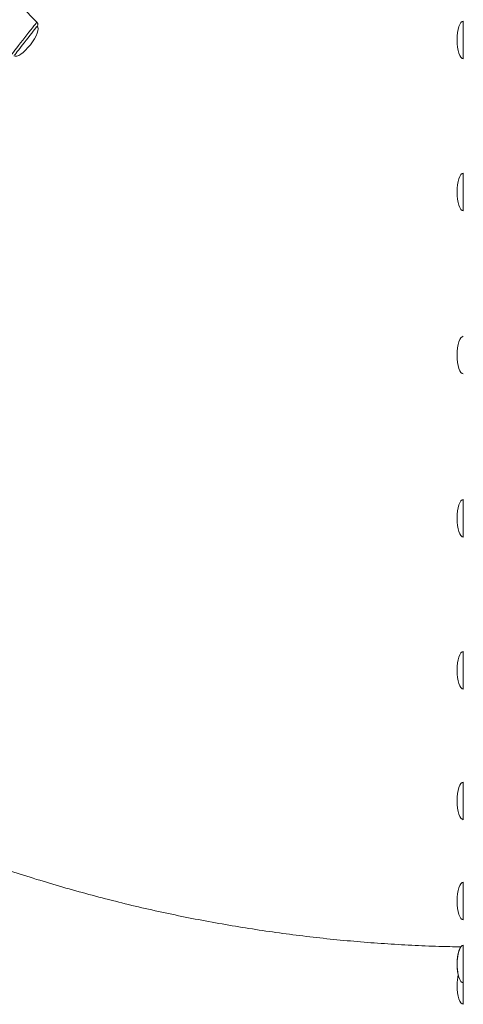
# Model space of a CAD drawing. Units: millimetres. Extents: x -12027 to 30928, y -7595 to 7014.
# Drawn here: x -2457 to -2167, y 3345 to 3987 of the extents above; entities that cross this region are included whole.
import ezdxf

# ---------------------------------------------------------------- set-up
doc = ezdxf.new("R2010")
doc.units = ezdxf.units.MM

msp = doc.modelspace()

# ---------------------------------------------------------------- linework, layer by layer
at = {"color": 7, "linetype": 'Continuous', "lineweight": 15}
msp.add_line((-2445.55, 3985.76), (-2455.69, 3995.92), dxfattribs=at)
at = {"color": 8, "linetype": 'Continuous', "lineweight": 15, "flags": 128}
msp.add_lwpolyline([(-2463.12, 3963.32), (-2463.07, 3963.38), (-2462.82, 3963.7), (-2462.36, 3964.29), (-2461.7, 3965.13), (-2460.86, 3966.2), (-2459.86, 3967.48), (-2458.73, 3968.93), (-2457.48, 3970.52), (-2456.16, 3972.21), (-2454.79, 3973.95), (-2453.42, 3975.71), (-2452.06, 3977.44), (-2450.76, 3979.1), (-2449.55, 3980.65), (-2448.46, 3982.05), (-2447.51, 3983.26), (-2446.73, 3984.26), (-2446.13, 3985.02), (-2445.74, 3985.52), (-2445.56, 3985.75), (-2445.55, 3985.76)], dxfattribs=at)
at = {"color": 7, "linetype": 'Continuous', "lineweight": 15, "flags": 128}
for points in [[(-2445.39, 3983.12), (-2445.49, 3982.99), (-2445.8, 3982.59), (-2446.32, 3981.92), (-2447.03, 3981.01), (-2447.92, 3979.89), (-2448.94, 3978.58), (-2450.08, 3977.12), (-2451.31, 3975.56), (-2452.58, 3973.94), (-2453.86, 3972.3), (-2455.11, 3970.7), (-2456.31, 3969.17), (-2457.4, 3967.77), (-2458.37, 3966.53), (-2459.19, 3965.49), (-2459.82, 3964.69), (-2460.26, 3964.13)], [(-2167.42, 3980.23), (-2167.42, 3981.94), (-2167.42, 3983.42), (-2167.42, 3984.63), (-2167.42, 3985.54), (-2167.42, 3986.13), (-2167.42, 3986.36), (-2167.42, 3986.37)], [(-2167.42, 3961.83), (-2167.42, 3961.85), (-2167.42, 3962.15), (-2167.42, 3962.78), (-2167.42, 3963.75), (-2167.42, 3965.01), (-2167.42, 3966.53), (-2167.42, 3968.27), (-2167.42, 3970.18), (-2167.42, 3972.2), (-2167.42, 3974.27), (-2167.42, 3976.34), (-2167.42, 3978.35), (-2167.42, 3980.23)], [(-2167.42, 3878.15), (-2167.42, 3880.11), (-2167.42, 3881.91), (-2167.42, 3883.52), (-2167.42, 3884.89), (-2167.42, 3885.97), (-2167.42, 3886.73), (-2167.42, 3887.15), (-2167.42, 3887.24)], [(-2167.42, 3862.71), (-2167.42, 3862.82), (-2167.42, 3863.27), (-2167.42, 3864.06), (-2167.42, 3865.16), (-2167.42, 3866.55), (-2167.42, 3868.18), (-2167.42, 3870), (-2167.42, 3871.97), (-2167.42, 3874.02), (-2167.42, 3876.1), (-2167.42, 3878.15)], [(-2167.42, 3659.05), (-2167.42, 3661.1), (-2167.42, 3663.18), (-2167.42, 3665.23), (-2167.42, 3667.2), (-2167.42, 3669.02), (-2167.42, 3670.65), (-2167.42, 3672.03), (-2167.42, 3673.14), (-2167.42, 3673.93), (-2167.42, 3674.38), (-2167.42, 3674.49)], [(-2167.42, 3649.96), (-2167.42, 3650.05), (-2167.42, 3650.47), (-2167.42, 3651.23), (-2167.42, 3652.31), (-2167.42, 3653.67), (-2167.42, 3655.28), (-2167.42, 3657.09), (-2167.42, 3659.05)], [(-2167.42, 3556.97), (-2167.42, 3558.85), (-2167.42, 3560.85), (-2167.42, 3562.93), (-2167.42, 3565), (-2167.42, 3567.02), (-2167.42, 3568.93), (-2167.42, 3570.67), (-2167.42, 3572.19), (-2167.42, 3573.45), (-2167.42, 3574.41), (-2167.42, 3575.05), (-2167.42, 3575.35), (-2167.42, 3575.36)], [(-2167.42, 3550.84), (-2167.42, 3551.07), (-2167.42, 3551.65), (-2167.42, 3552.56), (-2167.42, 3553.78), (-2167.42, 3555.26), (-2167.42, 3556.97)], [(-2167.42, 3469.3), (-2167.42, 3470.89), (-2167.42, 3472.69), (-2167.42, 3474.64), (-2167.42, 3476.68), (-2167.42, 3478.76), (-2167.42, 3480.82), (-2167.42, 3482.79), (-2167.42, 3484.63), (-2167.42, 3486.28), (-2167.42, 3487.68), (-2167.42, 3488.81), (-2167.42, 3489.63), (-2167.42, 3490.11), (-2167.42, 3490.24)], [(-2167.42, 3465.71), (-2167.42, 3465.78), (-2167.42, 3466.18), (-2167.42, 3466.91), (-2167.42, 3467.96), (-2167.42, 3469.3)], [(-2167.42, 3402.04), (-2167.42, 3403.23), (-2167.42, 3404.69), (-2167.42, 3406.38), (-2167.42, 3408.25), (-2167.42, 3410.25), (-2167.42, 3412.32), (-2167.42, 3414.39), (-2167.42, 3416.42), (-2167.42, 3418.34), (-2167.42, 3420.09), (-2167.42, 3421.64), (-2167.42, 3422.92), (-2167.42, 3423.91), (-2167.42, 3424.57), (-2167.42, 3424.9), (-2167.42, 3424.93)], [(-2167.42, 3400.4), (-2167.42, 3400.4), (-2167.42, 3400.6), (-2167.42, 3401.16), (-2167.42, 3402.04)], [(-2167.42, 3359.76), (-2167.42, 3360.46), (-2167.42, 3361.49), (-2167.42, 3362.81), (-2167.42, 3364.38), (-2167.42, 3366.16), (-2167.42, 3368.09), (-2167.42, 3370.13), (-2167.42, 3372.21), (-2167.42, 3374.27), (-2167.42, 3376.26), (-2167.42, 3378.11), (-2167.42, 3379.77), (-2167.42, 3381.2), (-2167.42, 3382.35), (-2167.42, 3383.2), (-2167.42, 3383.71), (-2167.42, 3383.87)], [(-2167.42, 3359.34), (-2167.42, 3359.39), (-2167.42, 3359.76)], [(-2167.42, 3345.33), (-2167.42, 3345.51), (-2167.42, 3346.03), (-2167.42, 3346.89), (-2167.42, 3348.06), (-2167.42, 3349.5), (-2167.42, 3351.17), (-2167.42, 3353.03), (-2167.42, 3355.01), (-2167.42, 3357.08), (-2167.42, 3359.16), (-2167.42, 3359.27)]]:
    msp.add_lwpolyline(points, dxfattribs=at)
at = {"color": 7, "linetype": 'Continuous', "lineweight": 15}
for centre, major_axis, start_param, end_param in [((-2452.95, 3973.46), (7.56, 9.66), 4.712389, 6.283185), ((-2167.42, 3974.1), (0, 12.27), 0, 1.570796), ((-2167.42, 3974.1), (0, -12.27), 4.712389, 6.283185), ((-2452.95, 3973.46), (-7.56, -9.66), 0, 1.570796), ((-2167.42, 3874.97), (0, 12.27), 0, 1.570796), ((-2167.42, 3874.97), (0, -12.27), 4.712389, 6.283185), ((-2167.42, 3768.6), (0, 12.27), 0, 1.570796), ((-2167.42, 3768.6), (0, -12.27), 4.712389, 6.283185), ((-2167.42, 3662.22), (0, 12.27), 0, 1.570796), ((-2167.42, 3662.22), (0, -12.27), 4.712389, 6.283185), ((-2167.42, 3563.1), (0, 12.27), 0, 1.570796), ((-2167.42, 3563.1), (0, -12.27), 4.712389, 6.283185), ((-2167.42, 3477.98), (0, 12.27), 0, 1.570796), ((-2167.42, 3477.98), (0, -12.27), 4.712389, 6.283185), ((-2167.42, 3412.66), (0, 12.27), 0, 1.570796), ((-2167.42, 3412.66), (0, -12.27), 4.712389, 6.283185), ((-2167.42, 3371.6), (0, 12.27), 0, 1.570796), ((-2167.42, 3371.6), (0, 12.27), 0.41498, 1.570796), ((-2167.42, 3371.6), (0, -12.27), 4.712389, 6.283185), ((-2167.42, 3371.6), (0, -12.27), 4.712389, 5.320046), ((-2167.42, 3357.6), (0, 12.27), 0.963303, 1.570796), ((-2167.42, 3357.6), (0, -12.27), 4.712389, 6.283185)]:
    msp.add_ellipse(centre, major_axis=major_axis, ratio=0.326105, start_param=start_param, end_param=end_param, dxfattribs=at)
for points, knots in [([(-2445.18, 3983.46), (-2445.1, 3983.65), (-2444.93, 3984.07), (-2444.98, 3984.79), (-2445.2, 3985.4), (-2445.47, 3985.65), (-2445.56, 3985.73)], [0, 0, 0, 0, 0.243007, 0.553105, 0.854935, 1, 1, 1, 1]), ([(-2755.2, 3585), (-2752.2, 3582.74), (-2744.48, 3576.9), (-2731.81, 3567.77), (-2717.22, 3557.58), (-2702.45, 3547.67), (-2687.5, 3538.02), (-2672.39, 3528.63), (-2657.11, 3519.52), (-2641.67, 3510.67), (-2626.08, 3502.11), (-2610.34, 3493.82), (-2594.45, 3485.81), (-2578.42, 3478.09), (-2562.26, 3470.65), (-2545.97, 3463.5), (-2529.56, 3456.64), (-2513.02, 3450.07), (-2496.37, 3443.8), (-2479.62, 3437.82), (-2462.76, 3432.14), (-2445.8, 3426.77), (-2428.75, 3421.69), (-2411.61, 3416.92), (-2394.39, 3412.45), (-2377.09, 3408.29), (-2359.72, 3404.44), (-2342.28, 3400.89), (-2324.79, 3397.66), (-2307.24, 3394.74), (-2289.64, 3392.13), (-2272, 3389.83), (-2254.32, 3387.84), (-2236.61, 3386.18), (-2218.87, 3384.82), (-2201.11, 3383.79), (-2184.49, 3383.08), (-2173.8, 3382.87), (-2169.03, 3382.78)], [0, 0, 0, 0, 0.017867, 0.046086, 0.074305, 0.102523, 0.130742, 0.158961, 0.18718, 0.215399, 0.243618, 0.271837, 0.300056, 0.328274, 0.356493, 0.384712, 0.412931, 0.44115, 0.469369, 0.497588, 0.525807, 0.554026, 0.582244, 0.610463, 0.638682, 0.666901, 0.69512, 0.723339, 0.751558, 0.779777, 0.807996, 0.836214, 0.864433, 0.892652, 0.920871, 0.94909, 0.977309, 1, 1, 1, 1])]:
    msp.add_open_spline(points, degree=3, knots=knots, dxfattribs=at)

doc.saveas('drawing.dxf')
